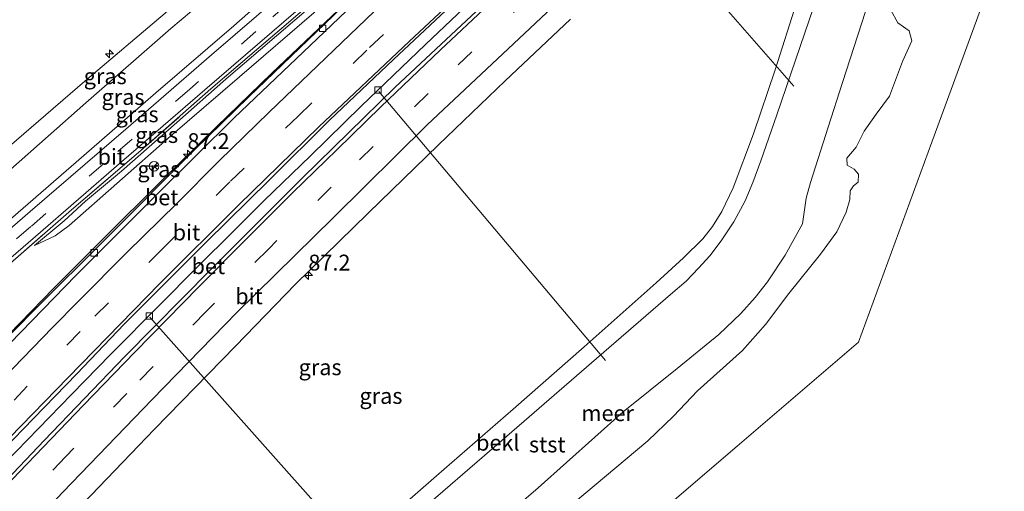
# Model space of a CAD drawing. Units: metres. Extents: x 140000 to 150003, y 556250 to 564935.
# Drawn here: x 143633 to 143788, y 559930 to 560005 of the extents above; entities that cross this region are included whole.
import ezdxf
from ezdxf.enums import TextEntityAlignment as Align

# ---------------------------------------------------------------- set-up
doc = ezdxf.new("R2010")
doc.units = ezdxf.units.M
doc.linetypes.add('IE-TERREINAFSCHEIDING', pattern=[10, 8, -2])
doc.linetypes.add('VW-3-9_STREEP', pattern=[12, 3, -9])
doc.layers.get('0').update_dxf_attribs({"lineweight": 25})
for name, color, linetype, lineweight in [('B-ME-AL-OVERIG-L-B1', 7, 'Continuous', 18), ('B-ME-AL-OVERIG-S-B1', 7, 'Continuous', 18), ('B-ME-AM-KILOMETR-S-B1', 7, 'Continuous', 18), ('B-ME-BV-GELEIDECONSTRUCTIE-GELEIDERAIL-L-B1', 213, 'BV-GELEIDERAIL', 18), ('B-ME-GW-KRUINLIJN-L-B1', 93, 'Continuous', 18), ('B-ME-GW-TEENLIJN-L-B1', 93, 'Continuous', 18), ('B-ME-IE-GRASLAND-GV-B6', 93, 'Continuous', 18), ('B-ME-IE-HULPGEOMETRIE-L-B1', 53, 'Continuous', 18), ('B-ME-IE-TERREINAFSCHEIDING-RASTERHEKWERK-L-B1', 8, 'IE-TERREINAFSCHEIDING', 18), ('B-ME-OB-BEKLEDING-GV-B6', 253, 'Continuous', 18), ('B-ME-OB-WATERLIJN-L-B1', 133, 'OB-WATERLIJN', 18), ('B-ME-OG-WATER-GV-B6', 153, 'Continuous', 18), ('B-ME-VH-VERH_SOORT-BETON-OVERIG-GV-B6', 8, 'IE-TERREINAFSCHEIDING-NATUURLIJK-HOUTWAL', 18), ('B-ME-VH-VERH_SOORT-BITUMEN-GV-B6', 8, 'IE-TERREINAFSCHEIDING-NATUURLIJK-HOUTWAL', 18), ('B-ME-VV-KOLK-S-B1', 8, 'Continuous', 18), ('B-ME-VW-MARKERING-39STREEP-015-L-B1', 255, 'VW-3-9_STREEP', 18), ('B-ME-VW-MARKERING-STREEP-015-L-B1', 7, 'Continuous', 18), ('B-ME-VW-MEUBILAIR_WEGMEUBILAIR-RONA-S-B1', 8, 'Continuous', 18)]:
    doc.layers.add(name, color=color, linetype=linetype, lineweight=lineweight)
doc.styles.add('NLCS-ISO', font='NLCS-ISO.TTF')
doc.linetypes.add('BV-GELEIDERAIL', pattern='A,10,-3,[108,NLCS.SHX,S=1,R=0,X=0,Y=0],-3', length=16)
doc.linetypes.add('IE-TERREINAFSCHEIDING-NATUURLIJK-HOUTWAL', pattern='A,7,-1.5,[67,NLCS.SHX,S=0.75,R=45,X=0,Y=0],-1.5,7,-1.5,[70,NLCS.SHX,S=0.75,R=0,X=0,Y=0],-1.5', length=20)
doc.linetypes.add('OB-WATERLIJN', pattern='A,10,[32,NLCS.SHX,S=2,R=0,X=0,Y=0],-12', length=22)

# ---------------------------------------------------------------- blocks, each defined once
blk = doc.blocks.new('hecto')
for p, q in [((0, 0.625), (-0.625, 0)), ((0, -0.625), (0, 0.625)), ((-0.625, 0), (0.625, 0)), ((0.625, 0), (0, -0.625))]:
    blk.add_line(p, q)
blk = doc.blocks.new('kolk')
blk.add_lwpolyline([(-0.5, -0.5), (0.5, -0.5), (0.5, 0.5), (-0.5, 0.5)], close=True)
blk = doc.blocks.new('wegwijzer')
for q in [(-0.53, -0.53), (0, 0.75), (0.53, -0.53)]:
    blk.add_line((0, 0), q)
blk.add_circle((0, 0), 0.75)

msp = doc.modelspace()

# ---------------------------------------------------------------- linework, layer by layer
at = {"layer": 'B-ME-AL-OVERIG-L-B1'}
for p, q in [((143726.111, 560027.3, 4.003), (143755.172, 559994.066, 3.015)), ((143689.846, 559993.24, 4.003), (143725.517, 559950.886, 3.031)), ((143653.81, 559957.739, 4.003), (143688.507, 559918.746, 2.951))]:
    msp.add_line(p, q, dxfattribs=at)
at = {"layer": 'B-ME-BV-GELEIDECONSTRUCTIE-GELEIDERAIL-L-B1'}
for points in [[(143602.025, 559924.639, 4.673), (143605.962, 559928.575, 5.002), (143610.257, 559932.938, 5.109), (143621.601, 559944.874, 5.178), (143628.018, 559951.406, 5.252), (143638.65, 559962.313, 5.274), (143646.367, 559970.02, 5.248), (143655.636, 559979.183, 5.261), (143664.342, 559987.757, 5.286), (143673.007, 559996.104, 5.273), (143682.421, 560005.081, 5.293), (143695.128, 560017.161, 5.309), (143707.735, 560028.862, 5.308), (143717.328, 560037.595, 5.326), (143727.67, 560046.842, 5.384), (143739.501, 560057.344, 5.399), (143741.895, 560059.421, 5.393)], [(143750.626, 560049.679, 4.836), (143741.332, 560041.438, 4.811), (143731.571, 560032.697, 4.808), (143722.347, 560024.161, 4.811), (143713.519, 560016.048, 4.811), (143705.199, 560008.324, 4.808), (143697.197, 560000.621, 4.808), (143687.066, 559990.934, 4.789), (143679.077, 559983.116, 4.798), (143671.764, 559976.083, 4.798), (143667.087, 559971.424, 4.805), (143661.106, 559965.486, 4.801), (143655.362, 559959.665, 4.776), (143647.652, 559951.916, 4.753), (143641.456, 559945.542, 4.747), (143631.065, 559934.879, 4.747), (143622.603, 559925.943, 4.747), (143613.73, 559916.699, 4.747), (143606.085, 559908.628, 4.734), (143596.392, 559898.475, 4.734), (143587.868, 559889.47, 4.734)]]:
    msp.add_polyline3d(points, dxfattribs=at)
at = {"layer": 'B-ME-GW-KRUINLIJN-L-B1'}
for points in [[(143560.001, 559922.436, 7.607), (143572.179, 559932.782, 7.634), (143586.216, 559945.043, 7.641), (143602.12, 559958.853, 7.615), (143614.644, 559969.74, 7.603), (143626.6, 559980.31, 7.577), (143643.558, 559994.851, 7.596), (143656.182, 560005.571, 7.542), (143673.681, 560020.657, 7.542), (143690.306, 560034.998, 7.551), (143710.986, 560052.797, 7.529), (143731.675, 560070.824, 7.461)], [(143733.53, 560068.754, 7.484), (143722.198, 560058.632, 7.484), (143710.403, 560048.66, 7.57), (143696.738, 560036.8, 7.484), (143680.852, 560023.215, 7.628), (143668.499, 560012.768, 7.573), (143657.071, 560003.151, 7.583), (143643.714, 559991.47, 7.541), (143631.876, 559980.959, 7.529), (143619.038, 559970.391, 7.65), (143607.009, 559959.759, 7.637), (143598.114, 559952.091, 7.621), (143586.377, 559942.002, 7.615), (143573.69, 559931.06, 7.634), (143561.66, 559920.474, 7.57)], [(143741.486, 560059.877, 4.669), (143734.006, 560053.5, 4.675), (143721.621, 560042.648, 4.628), (143708.233, 560031.15, 4.65), (143697.743, 560022.501, 4.685), (143687.53, 560013.92, 4.717), (143679.141, 560006.642, 4.72), (143665.781, 559995.21, 4.768), (143665.757, 559995.189, 4.768)], [(143764.91, 560033.743, 3.748), (143761.61, 560024.464, 3.742), (143758.806, 560016.279, 3.659), (143755.645, 560007.329, 3.697), (143752.21, 559996.633, 3.694), (143748.805, 559986.592, 3.69), (143745.611, 559978.075, 3.729), (143743.84, 559974.34, 3.716), (143742.386, 559972.009, 3.697), (143740.824, 559970.048, 3.703), (143737.814, 559967.063, 3.763)], [(143665.757, 559995.189, 4.768), (143658.028, 559988.348, 4.71), (143649.306, 559980.702, 4.707), (143643.672, 559975.984, 4.698), (143640.275, 559972.877, 4.672), (143635.614, 559968.988, 4.666)], [(143737.814, 559967.063, 3.763), (143733.469, 559963.131, 3.813), (143722.137, 559953.064, 3.73), (143710.957, 559943.224, 3.727), (143698.888, 559932.76, 3.73), (143687.927, 559923.177, 3.73), (143676.29, 559912.994, 3.7), (143657.773, 559897.067, 3.71)]]:
    msp.add_polyline3d(points, dxfattribs=at)
at = {"layer": 'B-ME-GW-TEENLIJN-L-B1'}
for points in [[(143565.429, 559916.015, 4.878), (143576.573, 559925.76, 4.899), (143595.108, 559941.352, 4.89), (143610.363, 559954.693, 4.899), (143621.521, 559964.331, 4.906), (143631.845, 559973.174, 4.909), (143643.37, 559983.168, 4.893), (143654.725, 559993.016, 4.899), (143666.996, 560003.561, 4.909), (143678.05, 560013.32, 4.899), (143688.211, 560021.815, 4.893), (143702.837, 560034.368, 4.906), (143712.774, 560043.175, 4.937), (143723.868, 560052.591, 4.906), (143732.135, 560059.765, 4.874), (143737.471, 560064.357, 4.845)], [(143635.614, 559968.988, 4.666), (143638.886, 559970.518, 4.506), (143641.081, 559972.179, 4.433), (143648.587, 559978.788, 4.398), (143657.042, 559986.206, 4.423), (143667.917, 559995.562, 4.455), (143679.598, 560005.646, 4.426), (143691.558, 560016.094, 4.436), (143703.401, 560025.939, 4.353), (143714.846, 560035.906, 4.279), (143727.02, 560046.201, 4.295)], [(143756.517, 559972.408, -0.25), (143757.089, 559976.465, 0.137), (143757.761, 559978.927, 0.156), (143760.585, 559987.632, 0.351), (143762.846, 559994.682, 0.341), (143766.452, 560005.817, 0.325), (143769.813, 560014.729, 0.223), (143772.338, 560022.256, 0.306), (143773.318, 560024.362, 0.347)], [(143756.517, 559972.408, -0.25), (143753.7761, 559967.5048, -0.25), (143751.0068, 559963.306, -0.25), (143749.0922, 559960.8206, -0.25), (143746.8076, 559958.2948, -0.25), (143743.339, 559955.008, -0.25)], [(143620.748, 559850.575, 0.097), (143620.979, 559850.813, 0.101), (143623.861, 559853.144, 0.044), (143629.926, 559858.441, 0.018), (143634.458, 559861.842, -0.046), (143637.166, 559863.689, -0.094), (143639.917, 559866.076, -0.049), (143640.13, 559866.762, 0.002), (143640.461, 559867.506, 0.092), (143641.195, 559868.468, 0.076), (143644.182, 559870.678, 0.053), (143649.403, 559874.206, -0.148), (143656.587, 559880.456, -0.135), (143659.317, 559882.867, -0.017), (143674.573, 559895.999, -0.103), (143688.008, 559907.622, -0.014), (143699.402, 559917.503, -0.014), (143714.925, 559930.863, 0.05), (143728.296, 559942.808, 0.031), (143736.794, 559949.633, -0.071), (143743.339, 559955.008, -0.25)]]:
    msp.add_polyline3d(points, dxfattribs=at)
at = {"layer": 'B-ME-IE-GRASLAND-GV-B6'}
for points in [[(143626.6, 559980.31, 7.577), (143643.558, 559994.851, 7.596), (143656.182, 560005.571, 7.542), (143673.681, 560020.657, 7.542), (143690.306, 560034.998, 7.551), (143710.986, 560052.797, 7.529), (143731.675, 560070.824, 7.461), (143733.53, 560068.754, 7.484), (143722.198, 560058.632, 7.484), (143710.403, 560048.66, 7.57), (143696.738, 560036.8, 7.484), (143680.852, 560023.215, 7.628), (143668.499, 560012.768, 7.573), (143657.071, 560003.151, 7.583), (143643.714, 559991.47, 7.541), (143631.876, 559980.959, 7.529)], [(143631.876, 559980.959, 7.529), (143643.714, 559991.47, 7.541), (143657.071, 560003.151, 7.583), (143668.499, 560012.768, 7.573), (143680.852, 560023.215, 7.628), (143696.738, 560036.8, 7.484), (143710.403, 560048.66, 7.57), (143722.198, 560058.632, 7.484), (143733.53, 560068.754, 7.484), (143737.471, 560064.357, 4.845), (143732.135, 560059.765, 4.874), (143723.868, 560052.591, 4.906), (143712.774, 560043.175, 4.937), (143702.837, 560034.368, 4.906), (143688.211, 560021.815, 4.893), (143678.05, 560013.32, 4.899), (143666.996, 560003.561, 4.909), (143654.725, 559993.016, 4.899), (143643.37, 559983.168, 4.893), (143631.845, 559973.174, 4.909)], [(143631.845, 559973.174, 4.909), (143643.37, 559983.168, 4.893), (143654.725, 559993.016, 4.899), (143666.996, 560003.561, 4.909), (143678.05, 560013.32, 4.899), (143688.211, 560021.815, 4.893), (143702.837, 560034.368, 4.906), (143712.774, 560043.175, 4.937), (143723.868, 560052.591, 4.906), (143732.135, 560059.765, 4.874), (143737.471, 560064.357, 4.845), (143738.136, 560063.615, 4.673), (143723.562, 560050.956, 4.721), (143711.464, 560040.474, 4.74), (143697.518, 560028.417, 4.756), (143678.046, 560011.564, 4.759), (143663.516, 559999.009, 4.749), (143650.029, 559987.301, 4.74), (143634.968, 559974.335, 4.727), (143619.786, 559961.266, 4.74)], [(143621.774, 559958.343, 4.657), (143635.789, 559970.417, 4.679), (143649.325, 559982.167, 4.682), (143662.465, 559993.495, 4.669), (143677.116, 560006.153, 4.663), (143692.736, 560019.596, 4.631), (143709.027, 560033.778, 4.602), (143725.387, 560047.977, 4.618), (143740.538, 560060.936, 4.663), (143741.16, 560060.242, 4.676), (143732.733, 560053.082, 4.706), (143719.09, 560041.409, 4.684), (143708.596, 560032.294, 4.722), (143698.359, 560023.568, 4.738), (143687.422, 560014.285, 4.738), (143676.348, 560004.718, 4.745), (143663.409, 559993.645, 4.745), (143652.37, 559983.94, 4.745), (143641.453, 559974.633, 4.748), (143630.976, 559965.449, 4.741)], [(143760.27, 560012.316, 3.063), (143756.876, 560002.473, 3.093), (143752.476, 559989.565, 3.097), (143749.986, 559982.344, 3.093), (143748.706, 559978.942, 3.08), (143747.5, 559976.034, 3.067), (143745.742, 559972.728, 3.06), (143743.731, 559969.722, 3.06), (143741.951, 559967.393, 3.067), (143740.168, 559965.447, 3.067), (143738.223, 559963.403, 3.047), (143735.774, 559961.272, 3.027), (143723.336, 559950.552, 3.01), (143708.387, 559937.629, 3.003), (143695.649, 559926.597, 3.013)], [(143679.598, 560005.646, 4.426), (143667.917, 559995.562, 4.455), (143657.042, 559986.206, 4.423), (143648.587, 559978.788, 4.398), (143641.081, 559972.179, 4.433), (143638.886, 559970.518, 4.506), (143635.614, 559968.988, 4.666), (143640.275, 559972.877, 4.672), (143643.672, 559975.984, 4.698), (143649.306, 559980.702, 4.707), (143658.028, 559988.348, 4.71), (143665.757, 559995.189, 4.768), (143665.781, 559995.21, 4.768), (143679.141, 560006.642, 4.72)], [(143679.141, 560006.642, 4.72), (143665.781, 559995.21, 4.768), (143665.757, 559995.189, 4.768), (143658.028, 559988.348, 4.71), (143649.306, 559980.702, 4.707), (143643.672, 559975.984, 4.698), (143640.275, 559972.877, 4.672), (143635.614, 559968.988, 4.666), (143638.886, 559970.518, 4.506), (143641.081, 559972.179, 4.433), (143648.587, 559978.788, 4.398), (143657.042, 559986.206, 4.423), (143667.917, 559995.562, 4.455), (143679.598, 560005.646, 4.426)], [(143687.927, 559923.177, 3.73), (143698.888, 559932.76, 3.73), (143710.957, 559943.224, 3.727), (143722.137, 559953.064, 3.73), (143733.469, 559963.131, 3.813), (143737.814, 559967.063, 3.763), (143740.824, 559970.048, 3.703), (143742.386, 559972.009, 3.697), (143743.84, 559974.34, 3.716), (143745.611, 559978.075, 3.729), (143748.805, 559986.592, 3.69), (143752.21, 559996.633, 3.694), (143755.645, 560007.329, 3.697)], [(143755.645, 560007.329, 3.697), (143752.21, 559996.633, 3.694), (143748.805, 559986.592, 3.69), (143745.611, 559978.075, 3.729), (143743.84, 559974.34, 3.716), (143742.386, 559972.009, 3.697), (143740.824, 559970.048, 3.703), (143737.814, 559967.063, 3.763), (143733.469, 559963.131, 3.813), (143722.137, 559953.064, 3.73), (143710.957, 559943.224, 3.727), (143698.888, 559932.76, 3.73), (143687.927, 559923.177, 3.73)], [(143683.991, 560006.453, 4.289), (143669.388, 559992.408, 4.301), (143660.838, 559984.069, 4.311), (143647.147, 559970.382, 4.301), (143635.427, 559958.669, 4.305), (143627.709, 559950.83, 4.257)], [(143630.976, 559965.449, 4.741), (143641.453, 559974.633, 4.748), (143652.37, 559983.94, 4.745), (143663.409, 559993.645, 4.745), (143676.348, 560004.718, 4.745)], [(143643.274, 559928.419, 3.963), (143654.54, 559940.123, 3.915), (143667.273, 559953.16, 3.944), (143676.728, 559962.901, 3.95), (143688.135, 559974.095, 3.94), (143699.236, 559984.86, 3.947), (143709.735, 559994.903, 3.96), (143720.005, 560004.624, 3.934)]]:
    msp.add_polyline3d(points, dxfattribs=at)
at = {"layer": 'B-ME-IE-HULPGEOMETRIE-L-B1'}
msp.add_polyline3d([(143786.025, 560010.184, -0.4), (143776.904, 559985.29, -0.4), (143765.356, 559953.77, -0.4), (143746.251, 559937.418, -0.4), (143715.861, 559911.407, -0.4), (143680.578, 559881.208, -0.4), (143655.153, 559859.299, -0.4), (143630.981, 559838.47, -0.4)], dxfattribs=at)
at = {"layer": 'B-ME-IE-TERREINAFSCHEIDING-RASTERHEKWERK-L-B1'}
msp.add_polyline3d([(143568.94, 559911.861, 4.738), (143576.139, 559918.027, 4.732), (143588.759, 559929.08, 4.741), (143601.667, 559940.336, 4.741), (143614.869, 559951.592, 4.741), (143630.976, 559965.449, 4.741), (143641.453, 559974.633, 4.748), (143652.37, 559983.94, 4.745), (143663.409, 559993.645, 4.745), (143676.348, 560004.718, 4.745), (143687.422, 560014.285, 4.738), (143698.359, 560023.568, 4.738), (143708.596, 560032.294, 4.722), (143719.09, 560041.409, 4.684), (143732.733, 560053.082, 4.706), (143741.16, 560060.242, 4.676)], dxfattribs=at)
at = {"layer": 'B-ME-OB-BEKLEDING-GV-B6'}
for points in [[(143731.675, 560070.824, 7.461), (143710.986, 560052.797, 7.529), (143690.306, 560034.998, 7.551), (143673.681, 560020.657, 7.542), (143656.182, 560005.571, 7.542), (143643.558, 559994.851, 7.596), (143626.6, 559980.31, 7.577)], [(143628.516, 559868.346, 2.937), (143644.679, 559882.335, 2.94), (143660.173, 559895.899, 2.98), (143670.456, 559904.755, 2.99), (143683.103, 559915.742, 2.987), (143695.649, 559926.597, 3.013), (143708.387, 559937.629, 3.003), (143723.336, 559950.552, 3.01), (143735.774, 559961.272, 3.027), (143738.223, 559963.403, 3.047), (143740.168, 559965.447, 3.067), (143741.951, 559967.393, 3.067), (143743.731, 559969.722, 3.06), (143745.742, 559972.728, 3.06), (143747.5, 559976.034, 3.067), (143748.706, 559978.942, 3.08), (143749.986, 559982.344, 3.093), (143752.476, 559989.565, 3.097), (143756.876, 560002.473, 3.093), (143760.27, 560012.316, 3.063), (143764.402, 560024.365, 2.998), (143767.044, 560031.362, 2.998), (143773.318, 560024.362, 0.347)], [(143773.318, 560024.362, 0.347), (143772.338, 560022.256, 0.306), (143769.813, 560014.729, 0.223), (143766.452, 560005.817, 0.325), (143762.846, 559994.682, 0.341), (143760.585, 559987.632, 0.351), (143757.761, 559978.927, 0.156), (143757.089, 559976.465, 0.137), (143756.517, 559972.408, -0.25), (143753.7761, 559967.5048, -0.25), (143751.0068, 559963.306, -0.25), (143749.0922, 559960.8206, -0.25), (143746.8076, 559958.2948, -0.25), (143743.339, 559955.008, -0.25), (143736.794, 559949.633, -0.071), (143728.296, 559942.808, 0.031), (143714.925, 559930.863, 0.05), (143699.402, 559917.503, -0.014)], [(143699.402, 559917.503, -0.014), (143714.925, 559930.863, 0.05), (143728.296, 559942.808, 0.031), (143736.794, 559949.633, -0.071), (143743.339, 559955.008, -0.25), (143746.8076, 559958.2948, -0.25), (143749.0922, 559960.8206, -0.25), (143751.0068, 559963.306, -0.25), (143753.7761, 559967.5048, -0.25), (143756.517, 559972.408, -0.25), (143757.089, 559976.465, 0.137), (143757.761, 559978.927, 0.156), (143760.585, 559987.632, 0.351), (143762.846, 559994.682, 0.341), (143766.452, 560005.817, 0.325), (143769.813, 560014.729, 0.223), (143772.338, 560022.256, 0.306), (143773.318, 560024.362, 0.347), (143777.6656, 560019.6645, -0.4)], [(143770.4549, 560006.0493, -0.4), (143771.5378, 560004.0322, -0.4), (143773.3114, 560002.7987, -0.4), (143773.714, 560001.2282, -0.4), (143772.2689, 559997.9791, -0.4), (143770.2306, 559992.5271, -0.4), (143768.1027, 559989.6971, -0.4), (143766.2488, 559986.9954, -0.4), (143764.9632, 559984.4656, -0.4), (143763.5274, 559982.751, -0.4), (143763.554, 559981.6283, -0.4), (143764.6467, 559980.9936, -0.4), (143765.3407, 559980.2277, -0.4), (143765.3005, 559978.9724, -0.4), (143764.559, 559978.4008, -0.4), (143764.0181, 559977.5903, -0.4), (143763.9557, 559976.2402, -0.4), (143763.4241, 559974.267, -0.4), (143761.936, 559971.16, -0.4), (143759.3591, 559967.6223, -0.4), (143754.3942, 559961.4433, -0.4), (143750.6794, 559956.5938, -0.4), (143747.0865, 559952.5084, -0.4), (143740.0164, 559946.1394, -0.4), (143736.1961, 559942.1429, -0.4), (143732.1658, 559938.2754, -0.4), (143720.4673, 559928.4783, -0.4)]]:
    msp.add_polyline3d(points, dxfattribs=at)
at = {"layer": 'B-ME-OB-WATERLIJN-L-B1'}
msp.add_polyline3d([(143770.4549, 560006.0493, -0.4), (143771.5378, 560004.0322, -0.4), (143773.3114, 560002.7987, -0.4), (143773.714, 560001.2282, -0.4), (143772.2689, 559997.9791, -0.4), (143770.2306, 559992.5271, -0.4), (143768.1027, 559989.6971, -0.4), (143766.2488, 559986.9954, -0.4), (143764.9632, 559984.4656, -0.4), (143763.5274, 559982.751, -0.4), (143763.554, 559981.6283, -0.4), (143764.6467, 559980.9936, -0.4), (143765.3407, 559980.2277, -0.4), (143765.3005, 559978.9724, -0.4), (143764.559, 559978.4008, -0.4), (143764.0181, 559977.5903, -0.4), (143763.9557, 559976.2402, -0.4), (143763.4241, 559974.267, -0.4), (143761.936, 559971.16, -0.4), (143759.3591, 559967.6223, -0.4), (143754.3942, 559961.4433, -0.4), (143750.6794, 559956.5938, -0.4), (143747.0865, 559952.5084, -0.4), (143740.0164, 559946.1394, -0.4), (143736.1961, 559942.1429, -0.4), (143732.1658, 559938.2754, -0.4), (143720.4673, 559928.4783, -0.4)], dxfattribs=at)
at = {"layer": 'B-ME-OG-WATER-GV-B6'}
for points in [[(143630.981, 559838.47, -0.4), (143655.153, 559859.299, -0.4), (143680.578, 559881.208, -0.4), (143715.861, 559911.407, -0.4), (143746.251, 559937.418, -0.4), (143765.356, 559953.77, -0.4), (143776.904, 559985.29, -0.4), (143786.025, 560010.184, -0.4), (143791.13, 560024.118, -0.4), (143811.436, 560042.499, -0.4), (143841.091, 560069.344, -0.4), (143870.747, 560096.189, -0.4), (143887.79, 560111.617, -0.4), (143904.61, 560126.842, -0.4), (143926.374, 560146.543, -0.4), (143934.532, 560153.411, -0.4), (143965.133, 560179.171, -0.4), (143995.735, 560204.93, -0.4)], [(143630.981, 559838.47, -0.4), (143655.153, 559859.299, -0.4), (143680.578, 559881.208, -0.4), (143715.861, 559911.407, -0.4), (143746.251, 559937.418, -0.4), (143765.356, 559953.77, -0.4), (143776.904, 559985.29, -0.4), (143786.025, 560010.184, -0.4), (143791.13, 560024.118, -0.4), (143811.436, 560042.499, -0.4), (143841.091, 560069.344, -0.4), (143870.747, 560096.189, -0.4), (143887.79, 560111.617, -0.4), (143904.61, 560126.842, -0.4), (143926.374, 560146.543, -0.4), (143934.532, 560153.411, -0.4), (143965.133, 560179.171, -0.4), (143995.735, 560204.93, -0.4)], [(143630.981, 559838.47, -0.4), (143655.153, 559859.299, -0.4), (143680.578, 559881.208, -0.4), (143715.861, 559911.407, -0.4), (143746.251, 559937.418, -0.4), (143765.356, 559953.77, -0.4), (143776.904, 559985.29, -0.4), (143786.025, 560010.184, -0.4), (143791.13, 560024.118, -0.4), (143811.436, 560042.499, -0.4), (143841.091, 560069.344, -0.4), (143870.747, 560096.189, -0.4), (143887.79, 560111.617, -0.4), (143904.61, 560126.842, -0.4), (143926.374, 560146.543, -0.4), (143934.532, 560153.411, -0.4), (143965.133, 560179.171, -0.4), (143995.735, 560204.93, -0.4)], [(143630.981, 559838.47, -0.4), (143655.153, 559859.299, -0.4), (143680.578, 559881.208, -0.4), (143715.861, 559911.407, -0.4), (143746.251, 559937.418, -0.4), (143765.356, 559953.77, -0.4), (143776.904, 559985.29, -0.4), (143786.025, 560010.184, -0.4), (143791.13, 560024.118, -0.4), (143811.436, 560042.499, -0.4), (143841.091, 560069.344, -0.4), (143870.747, 560096.189, -0.4), (143887.79, 560111.617, -0.4), (143904.61, 560126.842, -0.4), (143926.374, 560146.543, -0.4), (143934.532, 560153.411, -0.4), (143965.133, 560179.171, -0.4), (143995.735, 560204.93, -0.4)], [(143630.981, 559838.47, -0.4), (143655.153, 559859.299, -0.4), (143680.578, 559881.208, -0.4), (143715.861, 559911.407, -0.4), (143746.251, 559937.418, -0.4), (143765.356, 559953.77, -0.4), (143776.904, 559985.29, -0.4), (143786.025, 560010.184, -0.4), (143791.13, 560024.118, -0.4), (143811.436, 560042.499, -0.4), (143841.091, 560069.344, -0.4), (143870.747, 560096.189, -0.4), (143887.79, 560111.617, -0.4), (143904.61, 560126.842, -0.4), (143926.374, 560146.543, -0.4), (143934.532, 560153.411, -0.4), (143965.133, 560179.171, -0.4), (143995.735, 560204.93, -0.4)], [(143630.981, 559838.47, -0.4), (143655.153, 559859.299, -0.4), (143680.578, 559881.208, -0.4), (143715.861, 559911.407, -0.4), (143746.251, 559937.418, -0.4), (143765.356, 559953.77, -0.4), (143776.904, 559985.29, -0.4), (143786.025, 560010.184, -0.4), (143791.13, 560024.118, -0.4), (143811.436, 560042.499, -0.4), (143841.091, 560069.344, -0.4), (143870.747, 560096.189, -0.4), (143887.79, 560111.617, -0.4), (143904.61, 560126.842, -0.4), (143926.374, 560146.543, -0.4), (143934.532, 560153.411, -0.4), (143965.133, 560179.171, -0.4), (143995.735, 560204.93, -0.4)], [(143630.981, 559838.47, -0.4), (143655.153, 559859.299, -0.4), (143680.578, 559881.208, -0.4), (143715.861, 559911.407, -0.4), (143746.251, 559937.418, -0.4), (143765.356, 559953.77, -0.4), (143776.904, 559985.29, -0.4), (143786.025, 560010.184, -0.4), (143791.13, 560024.118, -0.4), (143811.436, 560042.499, -0.4), (143841.091, 560069.344, -0.4), (143870.747, 560096.189, -0.4), (143887.79, 560111.617, -0.4), (143904.61, 560126.842, -0.4), (143926.374, 560146.543, -0.4), (143934.532, 560153.411, -0.4), (143965.133, 560179.171, -0.4), (143995.735, 560204.93, -0.4)], [(143786.025, 560010.184, -0.4), (143776.904, 559985.29, -0.4), (143765.356, 559953.77, -0.4), (143746.251, 559937.418, -0.4), (143715.861, 559911.407, -0.4), (143680.578, 559881.208, -0.4), (143655.153, 559859.299, -0.4), (143630.981, 559838.47, -0.4)], [(143720.4673, 559928.4783, -0.4), (143732.1658, 559938.2754, -0.4), (143736.1961, 559942.1429, -0.4), (143740.0164, 559946.1394, -0.4), (143747.0865, 559952.5084, -0.4), (143750.6794, 559956.5938, -0.4), (143754.3942, 559961.4433, -0.4), (143759.3591, 559967.6223, -0.4), (143761.936, 559971.16, -0.4), (143763.4241, 559974.267, -0.4), (143763.9557, 559976.2402, -0.4), (143764.0181, 559977.5903, -0.4), (143764.559, 559978.4008, -0.4), (143765.3005, 559978.9724, -0.4), (143765.3407, 559980.2277, -0.4), (143764.6467, 559980.9936, -0.4), (143763.554, 559981.6283, -0.4), (143763.5274, 559982.751, -0.4), (143764.9632, 559984.4656, -0.4), (143766.2488, 559986.9954, -0.4), (143768.1027, 559989.6971, -0.4), (143770.2306, 559992.5271, -0.4), (143772.2689, 559997.9791, -0.4), (143773.714, 560001.2282, -0.4), (143773.3114, 560002.7987, -0.4), (143771.5378, 560004.0322, -0.4), (143770.4549, 560006.0493, -0.4)]]:
    msp.add_polyline3d(points, dxfattribs=at)
at = {"layer": 'B-ME-VH-VERH_SOORT-BETON-OVERIG-GV-B6'}
for points in [[(143627.709, 559950.83, 4.257), (143635.427, 559958.669, 4.305), (143647.147, 559970.382, 4.301), (143660.838, 559984.069, 4.311), (143669.388, 559992.408, 4.301), (143683.991, 560006.453, 4.289), (143695.181, 560016.916, 4.25), (143705.447, 560026.592, 4.231), (143715.81, 560036.056, 4.228), (143727.02, 560046.201, 4.295), (143729.067, 560047.978, 4.281), (143741.982, 560059.324, 4.204), (143742.533, 560058.709, 4.252), (143733.777, 560051.08, 4.33), (143721.115, 560039.781, 4.324), (143708.015, 560027.815, 4.301), (143692.889, 560013.744, 4.321), (143680.111, 560001.549, 4.298), (143667.085, 559989.101, 4.301), (143655.202, 559977.333, 4.333), (143642.13, 559964.3, 4.225), (143628.283, 559950.059, 4.218)], [(143626.075, 559932.149, 4.024), (143635.478, 559941.803, 4.04), (143642.268, 559948.81, 4.015), (143649.733, 559956.601, 4.024), (143662.711, 559969.596, 4.027), (143672.547, 559979.284, 4.027), (143682.092, 559988.722, 4.021), (143692.167, 559998.278, 4.021), (143703.705, 560009.121, 4.018), (143719.237, 560023.455, 4.024), (143734.48, 560037.29, 4.053), (143749.65, 560050.768, 4.069), (143751.845, 560048.32, 4.151), (143742.699, 560040.602, 4.171), (143730.478, 560029.427, 4.136), (143716.651, 560016.59, 4.162), (143705.193, 560005.898, 4.165), (143692.409, 559993.907, 4.181), (143677.833, 559979.634, 4.152), (143663.43, 559965.256, 4.127), (143649.851, 559951.538, 4.091), (143637.125, 559938.295, 4.072), (143625.379, 559925.972, 3.957)]]:
    msp.add_polyline3d(points, dxfattribs=at)
at = {"layer": 'B-ME-VH-VERH_SOORT-BITUMEN-GV-B6'}
for points in [[(143619.786, 559961.266, 4.74), (143634.968, 559974.335, 4.727), (143650.029, 559987.301, 4.74), (143663.516, 559999.009, 4.749), (143678.046, 560011.564, 4.759), (143697.518, 560028.417, 4.756), (143711.464, 560040.474, 4.74), (143723.562, 560050.956, 4.721), (143738.136, 560063.615, 4.673), (143739.377, 560062.231, 4.687), (143740.538, 560060.936, 4.663), (143725.387, 560047.977, 4.618), (143709.027, 560033.778, 4.602), (143692.736, 560019.596, 4.631), (143677.116, 560006.153, 4.663), (143662.465, 559993.495, 4.669), (143649.325, 559982.167, 4.682), (143635.789, 559970.417, 4.679), (143621.774, 559958.343, 4.657)], [(143628.283, 559950.059, 4.218), (143642.13, 559964.3, 4.225), (143655.202, 559977.333, 4.333), (143667.085, 559989.101, 4.301), (143680.111, 560001.549, 4.298), (143692.889, 560013.744, 4.321)], [(143703.705, 560009.121, 4.018), (143692.167, 559998.278, 4.021), (143682.092, 559988.722, 4.021), (143672.547, 559979.284, 4.027), (143662.711, 559969.596, 4.027), (143649.733, 559956.601, 4.024), (143642.268, 559948.81, 4.015), (143635.478, 559941.803, 4.04), (143626.075, 559932.149, 4.024)], [(143625.379, 559925.972, 3.957), (143637.125, 559938.295, 4.072), (143649.851, 559951.538, 4.091), (143663.43, 559965.256, 4.127), (143677.833, 559979.634, 4.152), (143692.409, 559993.907, 4.181), (143705.193, 560005.898, 4.165)], [(143720.005, 560004.624, 3.934), (143709.735, 559994.903, 3.96), (143699.236, 559984.86, 3.947), (143688.135, 559974.095, 3.94), (143676.728, 559962.901, 3.95), (143667.273, 559953.16, 3.944), (143654.54, 559940.123, 3.915), (143643.274, 559928.419, 3.963)]]:
    msp.add_polyline3d(points, dxfattribs=at)
at = {"layer": 'B-ME-VW-MARKERING-39STREEP-015-L-B1'}
for points in [[(143739.377, 560062.231, 4.687), (143725.966, 560050.629, 4.706), (143709.81, 560036.73, 4.697), (143696.579, 560025.115, 4.703), (143684.474, 560014.837, 4.706), (143670.496, 560002.668, 4.754), (143660.075, 559993.616, 4.732), (143646.494, 559981.87, 4.735), (143635.055, 559971.992, 4.729), (143623.211, 559961.852, 4.735), (143611.31, 559951.581, 4.732), (143599.674, 559941.492, 4.735), (143588.94, 559932.216, 4.732), (143579.565, 559924.055, 4.738), (143567.493, 559913.574, 4.738)], [(143583.927, 559894.132, 4.042), (143590.391, 559900.892, 4.049), (143601.147, 559912.161, 4.116), (143608.74, 559920.146, 4.116), (143619.559, 559931.342, 4.112), (143632.406, 559944.689, 4.119), (143645.129, 559957.886, 4.128), (143655.737, 559968.442, 4.18), (143666.492, 559979.122, 4.224), (143677.12, 559989.359, 4.221), (143688.36, 560000.158, 4.192), (143699.165, 560010.336, 4.205), (143710.266, 560020.807, 4.218), (143724.015, 560033.243, 4.224), (143733.176, 560041.556, 4.218), (143746.94, 560053.792, 4.222)], [(143754.452, 560045.411, 4.269), (143741.085, 560033.511, 4.256), (143725.782, 560019.499, 4.24), (143713.198, 560007.764, 4.263), (143697.581, 559992.938, 4.234), (143682.351, 559978.199, 4.259), (143672.442, 559968.449, 4.263), (143662.66, 559958.599, 4.259), (143650.167, 559945.723, 4.259), (143640.582, 559935.788, 4.227), (143630.153, 559924.924, 4.202), (143621.045, 559915.563, 4.148), (143613.177, 559907.26, 4.077), (143601.694, 559895.119, 4.061), (143596.735, 559890.052, 4.055), (143591.755, 559884.873, 4.051)]]:
    msp.add_polyline3d(points, dxfattribs=at)
at = {"layer": 'B-ME-VW-MARKERING-STREEP-015-L-B1'}
for points in [[(143744.576, 560056.429, 4.22), (143726.384, 560040.29, 4.169), (143708.767, 560024.263, 4.156), (143690.354, 560007.054, 4.137), (143672.585, 559989.975, 4.153), (143664.702, 559982.33, 4.155), (143658.027, 559975.631, 4.156), (143650.181, 559967.893, 4.214), (143642.595, 559960.292, 4.204), (143638.453, 559956.089, 4.198), (143629.147, 559946.518, 4.191), (143620.274, 559937.275, 4.086), (143609.282, 559925.888, 4.076), (143599.214, 559915.29, 4.047), (143592.942, 559908.808, 4.009), (143581.601, 559896.884, 4.004)], [(143586.216, 559891.425, 3.962), (143596.466, 559902.148, 4.024), (143611.384, 559917.596, 4.018), (143626.196, 559933.121, 4.015), (143640.857, 559948.181, 4.05), (143655.341, 559963.006, 4.05), (143667.774, 559975.411, 4.053), (143680.401, 559987.687, 4.05), (143694.593, 560001.13, 4.078), (143712.764, 560018.132, 4.066), (143726.604, 560030.856, 4.059), (143740.795, 560043.415, 4.053), (143749.343, 560051.111, 4.117)], [(143752.046, 560048.095, 4.251), (143737.244, 560034.972, 4.225), (143722.667, 560021.537, 4.225), (143707.158, 560006.929, 4.232), (143699.518, 559999.786, 4.238), (143690.168, 559990.808, 4.238), (143683.216, 559984.041, 4.229), (143676.27, 559977.364, 4.232), (143668.684, 559969.763, 4.222), (143661.488, 559962.494, 4.232), (143651.4, 559952.215, 4.232), (143643.348, 559943.881, 4.222), (143633.194, 559933.334, 4.229), (143627.306, 559927.14, 4.19), (143616.367, 559915.84, 4.162), (143607.282, 559906.206, 4.136), (143596.245, 559894.823, 4.085), (143589.399, 559887.66, 3.955)], [(143595.326, 559880.649, 4.01), (143599.448, 559885.336, 4.019), (143604.568, 559891.002, 4.015), (143614.204, 559901.862, 4.041), (143623.036, 559911.743, 4.047), (143629.804, 559919.318, 4.047), (143640.073, 559930.173, 4.073), (143654.176, 559944.756, 4.073), (143667.482, 559958.451, 4.073), (143682.68, 559973.424, 4.073), (143697.437, 559987.978, 4.079), (143712.769, 560002.35, 4.067), (143727.691, 560016.415, 4.06), (143744.384, 560031.654, 4.06), (143756.808, 560042.783, 4.233)]]:
    msp.add_polyline3d(points, dxfattribs=at)

# ---------------------------------------------------------------- block references
at = {"layer": 'B-ME-AL-OVERIG-S-B1', "rotation": 90}
msp.add_blockref('hecto', (143647.449, 559999.168, 8.143), dxfattribs=at)
at = {"layer": 'B-ME-AM-KILOMETR-S-B1', "rotation": 90}
for p in [(143659.71, 559983.398, 4.51), (143678.742, 559964.285, 4.19)]:
    msp.add_blockref('hecto', p, dxfattribs=at)
at = {"layer": 'B-ME-VV-KOLK-S-B1', "rotation": 90}
for p in [(143680.968, 560003.16, 4.209), (143689.695, 559993.496, 4.044), (143645.021, 559967.853, 4.24), (143653.682, 559957.92, 4.041)]:
    msp.add_blockref('kolk', p, dxfattribs=at)
at = {"layer": 'B-ME-VW-MEUBILAIR_WEGMEUBILAIR-RONA-S-B1', "rotation": 90}
msp.add_blockref('wegwijzer', (143654.446, 559981.473, 4.391), dxfattribs=at)

# ---------------------------------------------------------------- texts
at = {"layer": 'B-ME-AM-KILOMETR-S-B1', "ltscale": 0.2, "style": 'NLCS-ISO'}
for p in [(143659.71, 559983.398, 4.51), (143678.742, 559964.285, 4.19)]:
    msp.add_text('87.2', height=2.5, dxfattribs=at).set_placement(p, align=Align.BOTTOM_LEFT)
at = {"layer": 'B-ME-IE-GRASLAND-GV-B6', "ltscale": 0.2, "style": 'NLCS-ISO'}
for p in [(143646.7655, 559995.649), (143649.5655, 559992.3845), (143651.7825, 559989.6555), (143654.86, 559986.3985), (143655.213, 559981.0265), (143680.593, 559949.85), (143690.1735, 559945.336)]:
    msp.add_text('gras', height=2.5, dxfattribs=at).set_placement(p, align=Align.MIDDLE_CENTER)
at = {"layer": 'B-ME-OB-BEKLEDING-GV-B6', "ltscale": 0.2, "style": 'NLCS-ISO'}
for s, p in [('bekl', (143708.5674, 559937.9772)), ('stst', (143716.3492, 559937.6954))]:
    msp.add_text(s, height=2.5, dxfattribs=at).set_placement(p, align=Align.MIDDLE_CENTER)
at = {"layer": 'B-ME-OG-WATER-GV-B6', "ltscale": 0.2, "style": 'NLCS-ISO'}
msp.add_text('meer', height=2.5, dxfattribs=at).set_placement((143725.8569, 559942.6226), align=Align.MIDDLE_CENTER)
at = {"layer": 'B-ME-VH-VERH_SOORT-BETON-OVERIG-GV-B6', "ltscale": 0.2, "style": 'NLCS-ISO'}
for p in [(143655.6429, 559976.5843), (143662.9913, 559965.7619)]:
    msp.add_text('bet', height=2.5, dxfattribs=at).set_placement(p, align=Align.MIDDLE_CENTER)
at = {"layer": 'B-ME-VH-VERH_SOORT-BITUMEN-GV-B6', "ltscale": 0.2, "style": 'NLCS-ISO'}
for p in [(143647.7186, 559982.9799), (143659.5481, 559971.0636), (143669.3909, 559961.0234)]:
    msp.add_text('bit', height=2.5, dxfattribs=at).set_placement(p, align=Align.MIDDLE_CENTER)

doc.saveas('drawing.dxf')
